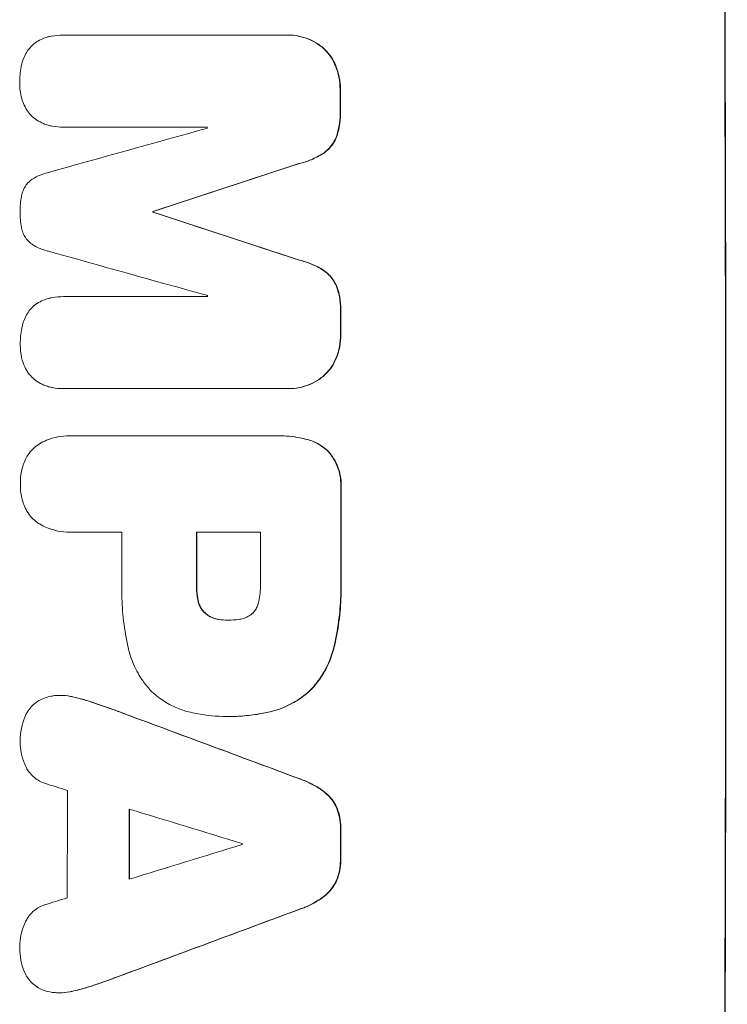
# Model space of a CAD drawing. Units: millimetres. Extents: x -5216 to 6866, y -4493 to 3531.
# Drawn here: x -2851 to -2756, y -2293 to -2160 of the extents above; entities that cross this region are included whole.
import ezdxf

# ---------------------------------------------------------------- set-up
doc = ezdxf.new("R2010")
doc.units = ezdxf.units.MM
doc.header["$LTSCALE"] = 20
doc.layers.add('2d', color=230, linetype='Continuous')

msp = doc.modelspace()

# ---------------------------------------------------------------- linework, layer by layer
at = {"layer": '2d', "lineweight": 0}
for p, q in [((-2845.43, -2162.01), (-2845.48, -2162.01)), ((-2845.38, -2162.01), (-2815.43, -2162.01)), ((-2815.15, -2162), (-2815.2, -2162)), ((-2845.37, -2174.41), (-2845.42, -2174.41)), ((-2826.05, -2174.41), (-2845.34, -2174.41)), ((-2833.33, -2185.76), (-2833.38, -2185.76)), ((-2833.33, -2185.86), (-2833.38, -2185.86)), ((-2845.35, -2197.22), (-2845.4, -2197.22)), ((-2845.29, -2197.22), (-2826.01, -2197.22)), ((-2845.46, -2209.61), (-2845.52, -2209.61)), ((-2815.33, -2209.6), (-2845.28, -2209.6)), ((-2815.06, -2209.61), (-2815.11, -2209.61)), ((-2844.55, -2215.96), (-2844.61, -2215.96)), ((-2844.28, -2215.96), (-2816.77, -2215.96)), ((-2816.4, -2215.96), (-2816.45, -2215.96)), ((-2844.54, -2228.94), (-2844.6, -2228.94)), ((-2837.57, -2228.93), (-2844.28, -2228.93)), ((-2818.91, -2228.93), (-2827.52, -2228.93)), ((-2823.24, -2240.79), (-2823.29, -2240.79)), ((-2845.83, -2250.92), (-2845.88, -2250.92)), ((-2823.44, -2253.76), (-2823.49, -2253.76)), ((-2822.98, -2253.76), (-2823.03, -2253.76)), ((-2845.92, -2290.97), (-2845.98, -2290.97))]:
    msp.add_line(p, q, dxfattribs=at)
for centre, major_axis, ratio, start_param, end_param in [((-2813.82, -2229.63), (0, 1099), 0.052336, -1.707396, -1.434197), ((-2865.57, -2229.63), (0, 1099), 0.052336, -1.518552, -1.515986), ((-2883.45, -2229.63), (0, 1098), 0.052336, -1.520592, -1.520479), ((-3081.11, -2229.63), (-3939.27, -1097.9), 0.003773, 1.629063, 1.634537), ((-3024.67, -2229.63), (-3353.43, -1098.87), 0.005076, 1.626221, 1.632096), ((-2890.8, -2229.63), (0, 1099), 0.052336, -1.530957, -1.530861), ((-2757.33, -2229.63), (3351.53, -1098.87), 0.005081, 1.589262, 1.59514), ((-2767.06, -2229.63), (3927.98, -1097.9), 0.003793, 1.586864, 1.592351), ((-2883.45, -2229.63), (0, 1098), 0.052336, -1.54127, -1.541158), ((-2865.57, -2229.63), (0, 1099), 0.052336, -1.545816, -1.543263), ((-2865.56, -2229.63), (0, 1099), 0.052336, -1.575771, -1.564824), ((-2895.03, -2229.63), (0, 1098), 0.052336, -1.576213, -1.570154), ((-2884.98, -2229.63), (0, 1099), 0.052336, -1.576849, -1.570154), ((-2876.37, -2229.63), (0, 1098), 0.052336, -1.576268, -1.570154), ((-2958.64, -2229.63), (2958.62, -1098.84), 0.006346, 1.524058, 1.532387), ((-3010.65, -2229.63), (3490.24, -1097.88), 0.004713, 1.524768, 1.525648), ((-2902.32, -2229.63), (0, 1098), 0.052336, -1.615035, -1.601842), ((-3013.54, -2229.63), (3587.26, -1097.88), 0.004483, 1.518575, 1.522817), ((-2894.01, -2229.63), (0, 1099), 0.052336, -1.612695, -1.604112), ((-2865.57, -2229.63), (0, 1099), 0.052336, -1.610362, -1.606443), ((-2744.34, -2229.63), (-3569.22, -1097.88), 0.004525, 1.543554, 1.547818), ((-2878.8, -2229.63), (0, 1098), 0.052336, -1.608484, -1.60837), ((-2745.7, -2229.63), (-3542.06, -1097.88), 0.004588, 1.540493, 1.54136), ((-2736.36, -2229.63), (-2956.43, -1098.84), 0.006354, 1.534002, 1.542344)]:
    msp.add_ellipse(centre, major_axis=major_axis, ratio=ratio, start_param=start_param, end_param=end_param, dxfattribs=at)
at = {"layer": '2d', "lineweight": 0, "extrusion": (0, 0, -1)}
for centre, major_axis, ratio, start_param, end_param in [((-2813.82, -2229.63), (0, -1100), 0.052336, -1.707271, -1.434322), ((-2865.57, -2229.63), (0, -1098), 0.052336, -1.625657, -1.623089), ((-3024.67, -2229.63), (-3350.38, -1097.87), 0.005076, -1.632138, -1.626257), ((-2890.8, -2229.63), (0, -1098), 0.052336, -1.610768, -1.610672), ((-2757.33, -2229.63), (3348.48, -1097.87), 0.005081, -1.595176, -1.589293), ((-2865.57, -2229.63), (0, -1098), 0.052336, -1.598354, -1.5958), ((-2865.56, -2229.63), (0, -1098), 0.052336, -1.576775, -1.565817), ((-2884.98, -2229.63), (0, -1098), 0.052336, -1.571439, -1.564738), ((-2958.64, -2229.63), (2955.93, -1097.84), 0.006346, -1.532367, -1.524031), ((-2894.01, -2229.63), (0, -1098), 0.052336, -1.537465, -1.528845), ((-2865.57, -2229.63), (0, -1098), 0.052336, -1.535117, -1.531195), ((-2736.36, -2229.63), (-2953.73, -1097.84), 0.006354, -1.542302, -1.533953)]:
    msp.add_ellipse(centre, major_axis=major_axis, ratio=ratio, start_param=start_param, end_param=end_param, dxfattribs=at)
at = {"layer": '2d', "lineweight": 0}
for points, knots in [([(-2849.04, -2162.92), (-2848.79, -2162.76), (-2848.51, -2162.61), (-2848, -2162.4), (-2847.76, -2162.32), (-2847.52, -2162.26)], [28.207228, 28.207228, 28.207228, 28.207228, 29.084429, 29.084429, 29.786574, 29.786574, 29.786574, 29.786574]), ([(-2847.52, -2162.26), (-2847.38, -2162.22), (-2847.24, -2162.19), (-2846.55, -2162.06), (-2846.01, -2162.01), (-2845.48, -2162.01), (-2845.45, -2162.01), (-2845.41, -2162.01), (-2845.38, -2162.01)], [-1.999776, -1.999776, -1.999776, -1.999776, -1.581521, -1.581521, 0, 0, 0, 0.102992, 0.102992, 0.102992, 0.102992]), ([(-2815.43, -2162.01), (-2815.36, -2162), (-2815.28, -2162), (-2815.2, -2162), (-2814.75, -2162), (-2814.28, -2162.05), (-2813.34, -2162.23), (-2812.88, -2162.37), (-2811.99, -2162.74), (-2811.56, -2162.97), (-2810.93, -2163.39), (-2810.71, -2163.56), (-2810.5, -2163.74)], [-0.23204, -0.23204, -0.23204, -0.23204, 0, 0, 0, 1.363715, 1.363715, 2.72743, 2.72743, 4.091145, 4.091145, 4.890323, 4.890323, 4.890323, 4.890323]), ([(-2810.45, -2163.74), (-2810.66, -2163.56), (-2810.88, -2163.39), (-2811.51, -2162.97), (-2811.93, -2162.74), (-2812.83, -2162.37), (-2813.29, -2162.23), (-2814.23, -2162.05), (-2814.69, -2162), (-2815.15, -2162)], [-4.89032, -4.89032, -4.89032, -4.89032, -4.091146, -4.091146, -2.72743, -2.72743, -1.363715, -1.363715, 0, 0, 0, 0]), ([(-2850.36, -2164.29), (-2850.33, -2164.24), (-2850.3, -2164.19), (-2850.11, -2163.9), (-2849.92, -2163.68), (-2849.54, -2163.29), (-2849.32, -2163.11), (-2849.07, -2162.94), (-2849.06, -2162.93), (-2849.04, -2162.92)], [22.062941, 22.062941, 22.062941, 22.062941, 22.235876, 22.235876, 23.060172, 23.060172, 23.882899, 23.882899, 23.927616, 23.927616, 23.927616, 23.927616]), ([(-2810.5, -2163.74), (-2810.41, -2163.81), (-2810.33, -2163.9), (-2809.96, -2164.27), (-2809.68, -2164.59), (-2809.2, -2165.31), (-2809, -2165.69), (-2808.82, -2166.12), (-2808.81, -2166.14), (-2808.8, -2166.16)], [4.561497, 4.561497, 4.561497, 4.561497, 4.912468, 4.912468, 6.141727, 6.141727, 7.370985, 7.370985, 7.44022, 7.44022, 7.44022, 7.44022]), ([(-2808.75, -2166.16), (-2808.76, -2166.14), (-2808.77, -2166.12), (-2808.94, -2165.69), (-2809.15, -2165.31), (-2809.63, -2164.59), (-2809.9, -2164.27), (-2810.28, -2163.9), (-2810.36, -2163.81), (-2810.45, -2163.74)], [31.874962, 31.874962, 31.874962, 31.874962, 31.944197, 31.944197, 33.173453, 33.173453, 34.402709, 34.402709, 34.753679, 34.753679, 34.753679, 34.753679]), ([(-2851.1, -2166.21), (-2851.02, -2165.83), (-2850.91, -2165.45), (-2850.65, -2164.81), (-2850.51, -2164.54), (-2850.36, -2164.29)], [28.672297, 28.672297, 28.672297, 28.672297, 29.783074, 29.783074, 30.624458, 30.624458, 30.624458, 30.624458]), ([(-2851.31, -2168.45), (-2851.31, -2168.42), (-2851.31, -2168.38), (-2851.31, -2167.68), (-2851.25, -2166.98), (-2851.11, -2166.26), (-2851.1, -2166.23), (-2851.1, -2166.21)], [48.263235, 48.263235, 48.263235, 48.263235, 48.368873, 48.368873, 50.385518, 50.385518, 50.468982, 50.468982, 50.468982, 50.468982]), ([(-2808.8, -2166.16), (-2808.61, -2166.65), (-2808.46, -2167.16), (-2808.25, -2168.21), (-2808.19, -2168.77), (-2808.19, -2169.34), (-2808.19, -2169.38), (-2808.19, -2169.43)], [9.720301, 9.720301, 9.720301, 9.720301, 11.207758, 11.207758, 12.809705, 12.809705, 12.937955, 12.937955, 12.937955, 12.937955]), ([(-2808.14, -2169.43), (-2808.14, -2169.38), (-2808.14, -2169.34), (-2808.14, -2168.77), (-2808.19, -2168.21), (-2808.4, -2167.16), (-2808.55, -2166.65), (-2808.75, -2166.16)], [38.296144, 38.296144, 38.296144, 38.296144, 38.424394, 38.424394, 40.026337, 40.026337, 41.51379, 41.51379, 41.51379, 41.51379]), ([(-2851.09, -2170.36), (-2851.11, -2170.26), (-2851.13, -2170.16), (-2851.26, -2169.54), (-2851.31, -2169.01), (-2851.31, -2168.49), (-2851.31, -2168.47), (-2851.31, -2168.45)], [34.821563, 34.821563, 34.821563, 34.821563, 35.116133, 35.116133, 36.643518, 36.643518, 36.695117, 36.695117, 36.695117, 36.695117]), ([(-2850.34, -2172.11), (-2850.52, -2171.83), (-2850.68, -2171.53), (-2850.92, -2170.94), (-2851.02, -2170.65), (-2851.09, -2170.36)], [22.059154, 22.059154, 22.059154, 22.059154, 23.009246, 23.009246, 23.860933, 23.860933, 23.860933, 23.860933]), ([(-2849.01, -2173.44), (-2849.02, -2173.44), (-2849.03, -2173.43), (-2849.29, -2173.26), (-2849.52, -2173.06), (-2849.94, -2172.65), (-2850.13, -2172.41), (-2850.32, -2172.14), (-2850.33, -2172.13), (-2850.34, -2172.11)], [16.686004, 16.686004, 16.686004, 16.686004, 16.711614, 16.711614, 17.590553, 17.590553, 18.470877, 18.470877, 18.529041, 18.529041, 18.529041, 18.529041]), ([(-2808.18, -2172.24), (-2808.18, -2172.36), (-2808.18, -2172.47), (-2808.18, -2173.17), (-2808.23, -2173.77), (-2808.44, -2174.88), (-2808.59, -2175.39), (-2808.77, -2175.88)], [13.642433, 13.642433, 13.642433, 13.642433, 13.980719, 13.980719, 15.729151, 15.729151, 17.222634, 17.222634, 17.222634, 17.222634]), ([(-2808.72, -2175.88), (-2808.53, -2175.39), (-2808.39, -2174.88), (-2808.18, -2173.77), (-2808.12, -2173.17), (-2808.12, -2172.47), (-2808.13, -2172.36), (-2808.13, -2172.24)], [38.694944, 38.694944, 38.694944, 38.694944, 40.188424, 40.188424, 41.936852, 41.936852, 42.275137, 42.275137, 42.275137, 42.275137]), ([(-2847.49, -2174.13), (-2847.7, -2174.08), (-2847.91, -2174), (-2848.43, -2173.79), (-2848.73, -2173.63), (-2849.01, -2173.44)], [17.709702, 17.709702, 17.709702, 17.709702, 18.338574, 18.338574, 19.298384, 19.298384, 19.298384, 19.298384]), ([(-2845.34, -2174.41), (-2845.37, -2174.41), (-2845.4, -2174.41), (-2845.92, -2174.41), (-2846.43, -2174.36), (-2847.12, -2174.23), (-2847.3, -2174.18), (-2847.49, -2174.13)], [23.680273, 23.680273, 23.680273, 23.680273, 23.761063, 23.761063, 25.245311, 25.245311, 25.782648, 25.782648, 25.782648, 25.782648]), ([(-2808.77, -2175.88), (-2808.89, -2176.15), (-2809.03, -2176.4), (-2809.36, -2176.9), (-2809.56, -2177.14), (-2809.98, -2177.56), (-2810.21, -2177.76), (-2810.46, -2177.93)], [9.113981, 9.113981, 9.113981, 9.113981, 9.935243, 9.935243, 10.838624, 10.838624, 11.716389, 11.716389, 11.716389, 11.716389]), ([(-2810.41, -2177.93), (-2810.16, -2177.76), (-2809.93, -2177.56), (-2809.51, -2177.14), (-2809.31, -2176.9), (-2808.98, -2176.4), (-2808.84, -2176.15), (-2808.72, -2175.88)], [17.182582, 17.182582, 17.182582, 17.182582, 18.059278, 18.059278, 18.962935, 18.962935, 19.784992, 19.784992, 19.784992, 19.784992]), ([(-2810.46, -2177.93), (-2810.98, -2178.26), (-2811.53, -2178.55), (-2812.63, -2179), (-2813.17, -2179.18), (-2813.71, -2179.31)], [26.438315, 26.438315, 26.438315, 26.438315, 28.190673, 28.190673, 29.79455, 29.79455, 29.79455, 29.79455]), ([(-2813.66, -2179.31), (-2813.11, -2179.18), (-2812.57, -2179), (-2811.48, -2178.55), (-2810.93, -2178.26), (-2810.41, -2177.93)], [34.633292, 34.633292, 34.633292, 34.633292, 36.238454, 36.238454, 37.989587, 37.989587, 37.989587, 37.989587]), ([(-2849.9, -2181.62), (-2849.81, -2181.55), (-2849.72, -2181.48), (-2849.29, -2181.2), (-2848.94, -2181.01), (-2848.24, -2180.72), (-2847.91, -2180.61), (-2847.58, -2180.54)], [32.870997, 32.870997, 32.870997, 32.870997, 33.190818, 33.190818, 34.335092, 34.335092, 35.317086, 35.317086, 35.317086, 35.317086]), ([(-2851.08, -2183.72), (-2851.08, -2183.7), (-2851.08, -2183.68), (-2851.03, -2183.43), (-2850.96, -2183.19), (-2850.77, -2182.74), (-2850.66, -2182.53), (-2850.39, -2182.13), (-2850.24, -2181.95), (-2850.02, -2181.73), (-2849.96, -2181.67), (-2849.9, -2181.62)], [17.039196, 17.039196, 17.039196, 17.039196, 17.097236, 17.097236, 17.781318, 17.781318, 18.465399, 18.465399, 19.14948, 19.14948, 19.403876, 19.403876, 19.403876, 19.403876]), ([(-2851.26, -2185.8), (-2851.26, -2185.76), (-2851.26, -2185.73), (-2851.27, -2185.05), (-2851.21, -2184.38), (-2851.08, -2183.72)], [48.206092, 48.206092, 48.206092, 48.206092, 48.30632, 48.30632, 50.245473, 50.245473, 50.245473, 50.245473]), ([(-2851.08, -2187.88), (-2851.2, -2187.23), (-2851.26, -2186.57), (-2851.26, -2185.88), (-2851.26, -2185.84), (-2851.26, -2185.8)], [45.293164, 45.293164, 45.293164, 45.293164, 47.211378, 47.211378, 47.340901, 47.340901, 47.340901, 47.340901]), ([(-2849.88, -2190), (-2849.95, -2189.94), (-2850.02, -2189.87), (-2850.24, -2189.65), (-2850.39, -2189.47), (-2850.65, -2189.09), (-2850.76, -2188.88), (-2850.94, -2188.44), (-2851.01, -2188.21), (-2851.06, -2187.95), (-2851.07, -2187.91), (-2851.08, -2187.88)], [13.144657, 13.144657, 13.144657, 13.144657, 13.415426, 13.415426, 14.086353, 14.086353, 14.757279, 14.757279, 15.428206, 15.428206, 15.520588, 15.520588, 15.520588, 15.520588]), ([(-2847.55, -2191.08), (-2847.89, -2191), (-2848.23, -2190.9), (-2848.91, -2190.61), (-2849.26, -2190.43), (-2849.68, -2190.14), (-2849.78, -2190.07), (-2849.88, -2190)], [18.819691, 18.819691, 18.819691, 18.819691, 19.811606, 19.811606, 20.911803, 20.911803, 21.268135, 21.268135, 21.268135, 21.268135]), ([(-2813.69, -2192.32), (-2813.13, -2192.44), (-2812.59, -2192.62), (-2811.49, -2193.07), (-2810.94, -2193.36), (-2810.43, -2193.69)], [2.154689, 2.154689, 2.154689, 2.154689, 3.771688, 3.771688, 5.513146, 5.513146, 5.513146, 5.513146]), ([(-2810.38, -2193.69), (-2810.89, -2193.36), (-2811.44, -2193.07), (-2812.53, -2192.62), (-2813.08, -2192.44), (-2813.63, -2192.32)], [54.843812, 54.843812, 54.843812, 54.843812, 56.585269, 56.585269, 58.202269, 58.202269, 58.202269, 58.202269]), ([(-2810.43, -2193.69), (-2810.18, -2193.86), (-2809.94, -2194.06), (-2809.52, -2194.48), (-2809.33, -2194.72), (-2808.99, -2195.22), (-2808.85, -2195.47), (-2808.73, -2195.74)], [2.708835, 2.708835, 2.708835, 2.708835, 3.588232, 3.588232, 4.485521, 4.485521, 5.311342, 5.311342, 5.311342, 5.311342]), ([(-2808.68, -2195.74), (-2808.8, -2195.47), (-2808.94, -2195.22), (-2809.27, -2194.72), (-2809.47, -2194.48), (-2809.89, -2194.06), (-2810.12, -2193.86), (-2810.38, -2193.69)], [23.397435, 23.397435, 23.397435, 23.397435, 24.223255, 24.223255, 25.120544, 25.120544, 25.999941, 25.999941, 25.999941, 25.999941]), ([(-2808.73, -2195.74), (-2808.54, -2196.24), (-2808.39, -2196.75), (-2808.17, -2197.84), (-2808.12, -2198.41), (-2808.12, -2199.1), (-2808.12, -2199.24), (-2808.13, -2199.38)], [10.169481, 10.169481, 10.169481, 10.169481, 11.674593, 11.674593, 13.342878, 13.342878, 13.750732, 13.750732, 13.750732, 13.750732]), ([(-2808.07, -2199.38), (-2808.07, -2199.24), (-2808.07, -2199.1), (-2808.07, -2198.41), (-2808.12, -2197.84), (-2808.34, -2196.75), (-2808.48, -2196.24), (-2808.68, -2195.74)], [39.618199, 39.618199, 39.618199, 39.618199, 40.026052, 40.026052, 41.694117, 41.694117, 43.199421, 43.199421, 43.199421, 43.199421]), ([(-2850.28, -2199.5), (-2850.25, -2199.45), (-2850.22, -2199.4), (-2850.03, -2199.11), (-2849.84, -2198.89), (-2849.46, -2198.5), (-2849.24, -2198.32), (-2848.99, -2198.15), (-2848.97, -2198.14), (-2848.96, -2198.14)], [22.0472, 22.0472, 22.0472, 22.0472, 22.219084, 22.219084, 23.042105, 23.042105, 23.864966, 23.864966, 23.910522, 23.910522, 23.910522, 23.910522]), ([(-2848.96, -2198.14), (-2848.7, -2197.97), (-2848.43, -2197.82), (-2847.91, -2197.61), (-2847.68, -2197.53), (-2847.44, -2197.47)], [28.18746, 28.18746, 28.18746, 28.18746, 29.064674, 29.064674, 29.766343, 29.766343, 29.766343, 29.766343]), ([(-2847.44, -2197.47), (-2847.3, -2197.44), (-2847.15, -2197.4), (-2846.47, -2197.27), (-2845.92, -2197.22), (-2845.4, -2197.22), (-2845.36, -2197.22), (-2845.33, -2197.22), (-2845.29, -2197.22)], [-1.999607, -1.999607, -1.999607, -1.999607, -1.581052, -1.581052, 0, 0, 0, 0.102991, 0.102991, 0.102991, 0.102991]), ([(-2851.02, -2201.42), (-2850.94, -2201.04), (-2850.83, -2200.66), (-2850.57, -2200.02), (-2850.43, -2199.76), (-2850.28, -2199.5)], [28.653176, 28.653176, 28.653176, 28.653176, 29.761939, 29.761939, 30.603096, 30.603096, 30.603096, 30.603096]), ([(-2851.23, -2203.66), (-2851.23, -2203.63), (-2851.23, -2203.59), (-2851.24, -2202.89), (-2851.17, -2202.19), (-2851.03, -2201.47), (-2851.03, -2201.45), (-2851.02, -2201.42)], [48.233524, 48.233524, 48.233524, 48.233524, 48.339027, 48.339027, 50.353681, 50.353681, 50.436527, 50.436527, 50.436527, 50.436527]), ([(-2808.12, -2202.18), (-2808.12, -2202.22), (-2808.12, -2202.26), (-2808.12, -2202.84), (-2808.17, -2203.4), (-2808.38, -2204.46), (-2808.53, -2204.97), (-2808.72, -2205.46)], [12.814831, 12.814831, 12.814831, 12.814831, 12.932375, 12.932375, 14.54892, 14.54892, 16.03353, 16.03353, 16.03353, 16.03353]), ([(-2808.67, -2205.46), (-2808.47, -2204.97), (-2808.33, -2204.46), (-2808.12, -2203.4), (-2808.07, -2202.84), (-2808.07, -2202.26), (-2808.07, -2202.22), (-2808.07, -2202.18)], [35.693803, 35.693803, 35.693803, 35.693803, 37.178333, 37.178333, 38.794966, 38.794966, 38.912511, 38.912511, 38.912511, 38.912511]), ([(-2851.02, -2205.58), (-2851.04, -2205.48), (-2851.06, -2205.37), (-2851.18, -2204.75), (-2851.23, -2204.22), (-2851.23, -2203.7), (-2851.23, -2203.68), (-2851.23, -2203.66)], [34.800978, 34.800978, 34.800978, 34.800978, 35.094777, 35.094777, 36.620795, 36.620795, 36.672328, 36.672328, 36.672328, 36.672328]), ([(-2850.27, -2207.32), (-2850.45, -2207.04), (-2850.61, -2206.74), (-2850.85, -2206.15), (-2850.95, -2205.87), (-2851.02, -2205.58)], [22.04685, 22.04685, 22.04685, 22.04685, 22.995756, 22.995756, 23.846902, 23.846902, 23.846902, 23.846902]), ([(-2808.72, -2205.46), (-2808.73, -2205.48), (-2808.74, -2205.5), (-2808.91, -2205.93), (-2809.12, -2206.31), (-2809.59, -2207.02), (-2809.86, -2207.35), (-2810.24, -2207.72), (-2810.32, -2207.8), (-2810.41, -2207.88)], [12.171652, 12.171652, 12.171652, 12.171652, 12.244016, 12.244016, 13.468492, 13.468492, 14.692968, 14.692968, 15.047187, 15.047187, 15.047187, 15.047187]), ([(-2810.36, -2207.88), (-2810.27, -2207.8), (-2810.18, -2207.72), (-2809.81, -2207.35), (-2809.54, -2207.02), (-2809.07, -2206.31), (-2808.86, -2205.93), (-2808.69, -2205.5), (-2808.68, -2205.48), (-2808.67, -2205.46)], [24.131871, 24.131871, 24.131871, 24.131871, 24.486369, 24.486369, 25.710773, 25.710773, 26.935177, 26.935177, 27.007408, 27.007408, 27.007408, 27.007408]), ([(-2848.95, -2208.66), (-2848.96, -2208.65), (-2848.96, -2208.65), (-2849.23, -2208.47), (-2849.46, -2208.27), (-2849.87, -2207.86), (-2850.07, -2207.63), (-2850.25, -2207.35), (-2850.26, -2207.34), (-2850.27, -2207.32)], [16.676882, 16.676882, 16.676882, 16.676882, 16.703195, 16.703195, 17.582243, 17.582243, 18.461415, 18.461415, 18.518849, 18.518849, 18.518849, 18.518849]), ([(-2847.42, -2209.35), (-2847.64, -2209.29), (-2847.85, -2209.21), (-2848.37, -2209), (-2848.67, -2208.84), (-2848.95, -2208.66)], [17.699314, 17.699314, 17.699314, 17.699314, 18.327693, 18.327693, 19.287612, 19.287612, 19.287612, 19.287612]), ([(-2810.41, -2207.88), (-2810.61, -2208.05), (-2810.83, -2208.22), (-2811.45, -2208.64), (-2811.88, -2208.87), (-2812.78, -2209.24), (-2813.24, -2209.38), (-2814.18, -2209.56), (-2814.65, -2209.61), (-2815.19, -2209.61), (-2815.26, -2209.61), (-2815.33, -2209.6)], [17.046621, 17.046621, 17.046621, 17.046621, 17.827949, 17.827949, 19.199131, 19.199131, 20.570313, 20.570313, 21.941494, 21.941494, 22.164255, 22.164255, 22.164255, 22.164255]), ([(-2815.06, -2209.61), (-2814.6, -2209.61), (-2814.13, -2209.56), (-2813.19, -2209.38), (-2812.72, -2209.24), (-2811.83, -2208.87), (-2811.4, -2208.64), (-2810.78, -2208.22), (-2810.56, -2208.05), (-2810.36, -2207.88)], [21.941488, 21.941488, 21.941488, 21.941488, 23.31267, 23.31267, 24.683851, 24.683851, 26.055033, 26.055033, 26.836361, 26.836361, 26.836361, 26.836361]), ([(-2845.28, -2209.6), (-2845.36, -2209.61), (-2845.44, -2209.61), (-2845.96, -2209.61), (-2846.42, -2209.57), (-2847.06, -2209.44), (-2847.24, -2209.4), (-2847.42, -2209.35)], [21.116657, 21.116657, 21.116657, 21.116657, 21.351667, 21.351667, 22.685913, 22.685913, 23.221207, 23.221207, 23.221207, 23.221207]), ([(-2848.66, -2217.05), (-2848.35, -2216.87), (-2848.02, -2216.71), (-2847.19, -2216.36), (-2846.68, -2216.21), (-2845.64, -2216), (-2845.11, -2215.96), (-2844.61, -2215.96), (-2844.5, -2215.96), (-2844.39, -2215.96), (-2844.28, -2215.96)], [-4.060716, -4.060716, -4.060716, -4.060716, -3.039232, -3.039232, -1.519616, -1.519616, 0, 0, 0, 0.324666, 0.324666, 0.324666, 0.324666]), ([(-2816.77, -2215.96), (-2816.67, -2215.96), (-2816.56, -2215.96), (-2816.45, -2215.96), (-2815.53, -2215.96), (-2814.59, -2216.05), (-2813.32, -2216.3), (-2812.99, -2216.37), (-2812.66, -2216.46)], [-0.321666, -0.321666, -0.321666, -0.321666, 0, 0, 0, 2.752515, 2.752515, 3.714004, 3.714004, 3.714004, 3.714004]), ([(-2812.61, -2216.46), (-2812.93, -2216.37), (-2813.26, -2216.3), (-2814.53, -2216.05), (-2815.48, -2215.96), (-2816.4, -2215.96)], [-3.714004, -3.714004, -3.714004, -3.714004, -2.752515, -2.752515, 0, 0, 0, 0]), ([(-2812.66, -2216.46), (-2812.37, -2216.53), (-2812.09, -2216.63), (-2811.42, -2216.91), (-2811.05, -2217.11), (-2810.35, -2217.57), (-2810.04, -2217.84), (-2809.75, -2218.12), (-2809.75, -2218.12), (-2809.75, -2218.13)], [1.546176, 1.546176, 1.546176, 1.546176, 2.391548, 2.391548, 3.587322, 3.587322, 4.783096, 4.783096, 4.791393, 4.791393, 4.791393, 4.791393]), ([(-2809.7, -2218.13), (-2809.7, -2218.12), (-2809.7, -2218.12), (-2809.98, -2217.84), (-2810.3, -2217.57), (-2810.99, -2217.11), (-2811.37, -2216.91), (-2812.04, -2216.63), (-2812.32, -2216.53), (-2812.61, -2216.46)], [33.473361, 33.473361, 33.473361, 33.473361, 33.481706, 33.481706, 34.677468, 34.677468, 35.873229, 35.873229, 36.718578, 36.718578, 36.718578, 36.718578]), ([(-2850.83, -2219.86), (-2850.79, -2219.73), (-2850.74, -2219.6), (-2850.55, -2219.15), (-2850.39, -2218.84), (-2850, -2218.26), (-2849.78, -2218), (-2849.31, -2217.53), (-2849.05, -2217.31), (-2848.73, -2217.1), (-2848.69, -2217.07), (-2848.66, -2217.05)], [25.400836, 25.400836, 25.400836, 25.400836, 25.792524, 25.792524, 26.784562, 26.784562, 27.7766, 27.7766, 28.768619, 28.768619, 28.88908, 28.88908, 28.88908, 28.88908]), ([(-2809.75, -2218.13), (-2809.58, -2218.33), (-2809.41, -2218.54), (-2809.01, -2219.15), (-2808.79, -2219.55), (-2808.43, -2220.41), (-2808.3, -2220.86), (-2808.12, -2221.75), (-2808.08, -2222.2), (-2808.08, -2222.78), (-2808.08, -2222.93), (-2808.09, -2223.07)], [5.759192, 5.759192, 5.759192, 5.759192, 6.53558, 6.53558, 7.842711, 7.842711, 9.149843, 9.149843, 10.456975, 10.456975, 10.884858, 10.884858, 10.884858, 10.884858]), ([(-2808.04, -2223.07), (-2808.03, -2222.93), (-2808.03, -2222.78), (-2808.03, -2222.2), (-2808.07, -2221.75), (-2808.25, -2220.86), (-2808.38, -2220.41), (-2808.73, -2219.55), (-2808.95, -2219.15), (-2809.36, -2218.54), (-2809.52, -2218.33), (-2809.7, -2218.13)], [30.942683, 30.942683, 30.942683, 30.942683, 31.370566, 31.370566, 32.677712, 32.677712, 33.984857, 33.984857, 35.292003, 35.292003, 36.06835, 36.06835, 36.06835, 36.06835]), ([(-2851.22, -2222.44), (-2851.22, -2222.41), (-2851.22, -2222.37), (-2851.22, -2221.83), (-2851.17, -2221.31), (-2851.01, -2220.48), (-2850.93, -2220.17), (-2850.83, -2219.86)], [36.154571, 36.154571, 36.154571, 36.154571, 36.260037, 36.260037, 37.770924, 37.770924, 38.682206, 38.682206, 38.682206, 38.682206]), ([(-2850.83, -2225.03), (-2850.93, -2224.72), (-2851.01, -2224.41), (-2851.17, -2223.58), (-2851.22, -2223.07), (-2851.22, -2222.53), (-2851.22, -2222.48), (-2851.22, -2222.44)], [33.421447, 33.421447, 33.421447, 33.421447, 34.336968, 34.336968, 35.829875, 35.829875, 35.954834, 35.954834, 35.954834, 35.954834]), ([(-2848.65, -2227.84), (-2848.69, -2227.82), (-2848.73, -2227.79), (-2849.05, -2227.58), (-2849.32, -2227.36), (-2849.78, -2226.89), (-2850, -2226.63), (-2850.38, -2226.06), (-2850.55, -2225.75), (-2850.74, -2225.3), (-2850.79, -2225.16), (-2850.83, -2225.03)], [18.603323, 18.603323, 18.603323, 18.603323, 18.733404, 18.733404, 19.719364, 19.719364, 20.705333, 20.705333, 21.691301, 21.691301, 22.093061, 22.093061, 22.093061, 22.093061]), ([(-2844.28, -2228.93), (-2844.38, -2228.93), (-2844.49, -2228.94), (-2845.1, -2228.94), (-2845.63, -2228.89), (-2846.67, -2228.68), (-2847.19, -2228.52), (-2848.02, -2228.18), (-2848.35, -2228.02), (-2848.65, -2227.84)], [24.107783, 24.107783, 24.107783, 24.107783, 24.42564, 24.42564, 25.952213, 25.952213, 27.478786, 27.478786, 28.49213, 28.49213, 28.49213, 28.49213]), ([(-2808.09, -2235.1), (-2808.08, -2235.49), (-2808.08, -2235.87), (-2808.08, -2237.38), (-2808.13, -2238.53), (-2808.35, -2240.84), (-2808.52, -2242), (-2808.81, -2243.49), (-2808.88, -2243.8), (-2808.95, -2244.12)], [53.051207, 53.051207, 53.051207, 53.051207, 54.193152, 54.193152, 57.580661, 57.580661, 60.968169, 60.968169, 61.900824, 61.900824, 61.900824, 61.900824]), ([(-2808.9, -2244.12), (-2808.83, -2243.8), (-2808.76, -2243.49), (-2808.47, -2242), (-2808.3, -2240.84), (-2808.08, -2238.53), (-2808.02, -2237.38), (-2808.02, -2235.87), (-2808.03, -2235.49), (-2808.04, -2235.1)], [154.880904, 154.880904, 154.880904, 154.880904, 155.813756, 155.813756, 159.20116, 159.20116, 162.588564, 162.588564, 163.73051, 163.73051, 163.73051, 163.73051]), ([(-2836.79, -2244.12), (-2836.83, -2243.94), (-2836.87, -2243.76), (-2837.13, -2242.4), (-2837.3, -2241.21), (-2837.53, -2238.85), (-2837.58, -2237.68), (-2837.58, -2236.21), (-2837.58, -2235.9), (-2837.57, -2235.58)], [158.427643, 158.427643, 158.427643, 158.427643, 158.956412, 158.956412, 162.412265, 162.412265, 165.868118, 165.868118, 166.806143, 166.806143, 166.806143, 166.806143]), ([(-2827.52, -2236.29), (-2827.52, -2236.35), (-2827.52, -2236.41), (-2827.52, -2236.94), (-2827.48, -2237.42), (-2827.36, -2238.01), (-2827.34, -2238.13), (-2827.31, -2238.25)], [10.951019, 10.951019, 10.951019, 10.951019, 11.140013, 11.140013, 12.532565, 12.532565, 12.875474, 12.875474, 12.875474, 12.875474]), ([(-2827.25, -2238.25), (-2827.28, -2238.13), (-2827.31, -2238.01), (-2827.43, -2237.42), (-2827.47, -2236.94), (-2827.47, -2236.41), (-2827.47, -2236.35), (-2827.47, -2236.29)], [31.684977, 31.684977, 31.684977, 31.684977, 32.027886, 32.027886, 33.420437, 33.420437, 33.609432, 33.609432, 33.609432, 33.609432]), ([(-2819.11, -2238.25), (-2818.97, -2237.5), (-2818.9, -2236.76), (-2818.9, -2235.9), (-2818.9, -2235.77), (-2818.91, -2235.64)], [51.844381, 51.844381, 51.844381, 51.844381, 54.016853, 54.016853, 54.404284, 54.404284, 54.404284, 54.404284]), ([(-2827.31, -2238.25), (-2827.27, -2238.41), (-2827.22, -2238.58), (-2827.07, -2238.93), (-2826.97, -2239.12), (-2826.73, -2239.47), (-2826.6, -2239.63), (-2826.43, -2239.8), (-2826.39, -2239.84), (-2826.36, -2239.87)], [5.529296, 5.529296, 5.529296, 5.529296, 6.011514, 6.011514, 6.612674, 6.612674, 7.213834, 7.213834, 7.35445, 7.35445, 7.35445, 7.35445]), ([(-2826.31, -2239.87), (-2826.34, -2239.84), (-2826.37, -2239.8), (-2826.55, -2239.63), (-2826.68, -2239.47), (-2826.92, -2239.12), (-2827.02, -2238.93), (-2827.16, -2238.58), (-2827.22, -2238.41), (-2827.25, -2238.25)], [11.882414, 11.882414, 11.882414, 11.882414, 12.023008, 12.023008, 12.624173, 12.624173, 13.225338, 13.225338, 13.707567, 13.707567, 13.707567, 13.707567]), ([(-2819.97, -2239.87), (-2819.96, -2239.86), (-2819.95, -2239.85), (-2819.81, -2239.71), (-2819.68, -2239.56), (-2819.46, -2239.23), (-2819.37, -2239.06), (-2819.22, -2238.69), (-2819.16, -2238.49), (-2819.12, -2238.28), (-2819.11, -2238.27), (-2819.11, -2238.25)], [11.23439, 11.23439, 11.23439, 11.23439, 11.271847, 11.271847, 11.835454, 11.835454, 12.399061, 12.399061, 12.962668, 12.962668, 13.013249, 13.013249, 13.013249, 13.013249]), ([(-2826.36, -2239.87), (-2826.26, -2239.95), (-2826.16, -2240.03), (-2825.85, -2240.24), (-2825.64, -2240.35), (-2825.19, -2240.54), (-2824.96, -2240.61), (-2824.67, -2240.66), (-2824.61, -2240.67), (-2824.56, -2240.68)], [8.495259, 8.495259, 8.495259, 8.495259, 8.871308, 8.871308, 9.553713, 9.553713, 10.236119, 10.236119, 10.398056, 10.398056, 10.398056, 10.398056]), ([(-2824.5, -2240.68), (-2824.56, -2240.67), (-2824.62, -2240.66), (-2824.9, -2240.61), (-2825.14, -2240.54), (-2825.58, -2240.35), (-2825.8, -2240.24), (-2826.1, -2240.03), (-2826.21, -2239.95), (-2826.31, -2239.87)], [11.438994, 11.438994, 11.438994, 11.438994, 11.600925, 11.600925, 12.283324, 12.283324, 12.965724, 12.965724, 13.341791, 13.341791, 13.341791, 13.341791]), ([(-2824.56, -2240.68), (-2824.15, -2240.75), (-2823.73, -2240.79), (-2823.32, -2240.79), (-2823.31, -2240.79), (-2823.29, -2240.79)], [20.431086, 20.431086, 20.431086, 20.431086, 21.630945, 21.630945, 21.672494, 21.672494, 21.672494, 21.672494]), ([(-2823.29, -2240.79), (-2823.26, -2240.79), (-2823.23, -2240.79), (-2822.76, -2240.79), (-2822.3, -2240.75), (-2821.84, -2240.68)], [26.616766, 26.616766, 26.616766, 26.616766, 26.707784, 26.707784, 28.045492, 28.045492, 28.045492, 28.045492]), ([(-2821.84, -2240.68), (-2821.75, -2240.67), (-2821.65, -2240.66), (-2821.33, -2240.59), (-2821.11, -2240.53), (-2820.68, -2240.35), (-2820.48, -2240.24), (-2820.17, -2240.04), (-2820.07, -2239.95), (-2819.97, -2239.87)], [10.813696, 10.813696, 10.813696, 10.813696, 11.094647, 11.094647, 11.747271, 11.747271, 12.399896, 12.399896, 12.78783, 12.78783, 12.78783, 12.78783]), ([(-2833.86, -2250.07), (-2834.22, -2249.66), (-2834.56, -2249.22), (-2835.34, -2248.06), (-2835.74, -2247.3), (-2836.39, -2245.74), (-2836.63, -2244.93), (-2836.79, -2244.12)], [49.089209, 49.089209, 49.089209, 49.089209, 50.687534, 50.687534, 53.101428, 53.101428, 55.467007, 55.467007, 55.467007, 55.467007]), ([(-2808.95, -2244.12), (-2809.11, -2244.85), (-2809.34, -2245.57), (-2809.95, -2247.06), (-2810.36, -2247.81), (-2811.2, -2249.07), (-2811.62, -2249.59), (-2812.06, -2250.07)], [21.93241, 21.93241, 21.93241, 21.93241, 24.060936, 24.060936, 26.467174, 26.467174, 28.397973, 28.397973, 28.397973, 28.397973]), ([(-2812.01, -2250.07), (-2811.57, -2249.59), (-2811.15, -2249.07), (-2810.31, -2247.81), (-2809.9, -2247.06), (-2809.29, -2245.57), (-2809.06, -2244.85), (-2808.9, -2244.12)], [48.597906, 48.597906, 48.597906, 48.597906, 50.528703, 50.528703, 52.934942, 52.934942, 55.063468, 55.063468, 55.063468, 55.063468]), ([(-2848.91, -2251.74), (-2848.66, -2251.58), (-2848.39, -2251.45), (-2847.79, -2251.2), (-2847.46, -2251.1), (-2846.9, -2250.99), (-2846.68, -2250.96), (-2846.46, -2250.94)], [-2.818179, -2.818179, -2.818179, -2.818179, -1.972109, -1.972109, -0.986055, -0.986055, -0.345862, -0.345862, -0.345862, -0.345862]), ([(-2846.46, -2250.94), (-2846.27, -2250.93), (-2846.07, -2250.92), (-2845.88, -2250.92), (-2845.43, -2250.92), (-2844.96, -2250.96), (-2844.41, -2251.07), (-2844.32, -2251.09), (-2844.23, -2251.11)], [-0.57537, -0.57537, -0.57537, -0.57537, 0, 0, 0, 1.358415, 1.358415, 1.617195, 1.617195, 1.617195, 1.617195]), ([(-2844.18, -2251.11), (-2844.27, -2251.09), (-2844.36, -2251.07), (-2844.91, -2250.96), (-2845.38, -2250.92), (-2845.83, -2250.92)], [-1.6172, -1.6172, -1.6172, -1.6172, -1.358504, -1.358504, 0, 0, 0, 0]), ([(-2844.23, -2251.11), (-2843.57, -2251.26), (-2842.92, -2251.43), (-2841.93, -2251.73), (-2841.59, -2251.84), (-2841.26, -2251.95)], [5.554115, 5.554115, 5.554115, 5.554115, 7.48268, 7.48268, 8.483559, 8.483559, 8.483559, 8.483559]), ([(-2828.57, -2253.13), (-2829.11, -2253), (-2829.64, -2252.83), (-2830.82, -2252.33), (-2831.47, -2251.99), (-2832.66, -2251.18), (-2833.21, -2250.73), (-2833.75, -2250.19), (-2833.8, -2250.13), (-2833.86, -2250.07)], [35.525745, 35.525745, 35.525745, 35.525745, 37.095546, 37.095546, 39.156349, 39.156349, 41.217151, 41.217151, 41.455763, 41.455763, 41.455763, 41.455763]), ([(-2812.06, -2250.07), (-2812.56, -2250.56), (-2813.12, -2251.02), (-2814.37, -2251.86), (-2815.07, -2252.23), (-2816.4, -2252.79), (-2817.02, -2252.99), (-2817.65, -2253.13)], [26.819348, 26.819348, 26.819348, 26.819348, 28.909888, 28.909888, 31.133648, 31.133648, 32.977294, 32.977294, 32.977294, 32.977294]), ([(-2817.6, -2253.13), (-2816.97, -2252.99), (-2816.35, -2252.79), (-2815.02, -2252.23), (-2814.32, -2251.86), (-2813.07, -2251.02), (-2812.51, -2250.56), (-2812.01, -2250.07)], [38.185038, 38.185038, 38.185038, 38.185038, 40.028684, 40.028684, 42.252444, 42.252444, 44.342984, 44.342984, 44.342984, 44.342984]), ([(-2850.63, -2253.86), (-2850.63, -2253.85), (-2850.63, -2253.85), (-2850.51, -2253.55), (-2850.36, -2253.28), (-2850.02, -2252.76), (-2849.82, -2252.53), (-2849.4, -2252.11), (-2849.17, -2251.92), (-2848.91, -2251.74), (-2848.91, -2251.74), (-2848.91, -2251.74)], [22.974437, 22.974437, 22.974437, 22.974437, 22.986075, 22.986075, 23.870194, 23.870194, 24.754314, 24.754314, 25.638297, 25.638297, 25.641792, 25.641792, 25.641792, 25.641792]), ([(-2851.24, -2257.2), (-2851.24, -2257.14), (-2851.24, -2257.08), (-2851.24, -2256.48), (-2851.18, -2255.92), (-2850.97, -2254.85), (-2850.83, -2254.34), (-2850.63, -2253.86)], [38.974591, 38.974591, 38.974591, 38.974591, 39.150701, 39.150701, 40.782022, 40.782022, 42.26559, 42.26559, 42.26559, 42.26559]), ([(-2823.26, -2253.76), (-2823.34, -2253.76), (-2823.41, -2253.76), (-2824.8, -2253.76), (-2826.16, -2253.63), (-2827.87, -2253.3), (-2828.22, -2253.22), (-2828.57, -2253.13)], [62.878774, 62.878774, 62.878774, 62.878774, 63.111175, 63.111175, 67.055623, 67.055623, 68.091775, 68.091775, 68.091775, 68.091775]), ([(-2817.65, -2253.13), (-2817.95, -2253.2), (-2818.24, -2253.26), (-2819.29, -2253.47), (-2820.05, -2253.58), (-2821.55, -2253.72), (-2822.3, -2253.76), (-2823.11, -2253.76), (-2823.18, -2253.76), (-2823.26, -2253.76)], [65.302515, 65.302515, 65.302515, 65.302515, 66.162566, 66.162566, 68.367986, 68.367986, 70.573406, 70.573406, 70.800363, 70.800363, 70.800363, 70.800363]), ([(-2822.98, -2253.76), (-2822.25, -2253.76), (-2821.5, -2253.72), (-2819.99, -2253.58), (-2819.24, -2253.47), (-2818.19, -2253.26), (-2817.89, -2253.2), (-2817.6, -2253.13)], [70.573402, 70.573402, 70.573402, 70.573402, 72.778825, 72.778825, 74.984249, 74.984249, 75.844293, 75.844293, 75.844293, 75.844293]), ([(-2850.48, -2260.51), (-2850.55, -2260.37), (-2850.62, -2260.23), (-2850.86, -2259.62), (-2851.01, -2259.15), (-2851.19, -2258.19), (-2851.24, -2257.71), (-2851.24, -2257.23), (-2851.24, -2257.21), (-2851.24, -2257.2)], [30.321362, 30.321362, 30.321362, 30.321362, 30.76243, 30.76243, 32.161071, 32.161071, 33.559712, 33.559712, 33.600777, 33.600777, 33.600777, 33.600777]), ([(-2847.95, -2262.75), (-2848.05, -2262.72), (-2848.16, -2262.68), (-2848.52, -2262.53), (-2848.77, -2262.39), (-2849.24, -2262.08), (-2849.45, -2261.9), (-2849.83, -2261.52), (-2850.01, -2261.31), (-2850.28, -2260.89), (-2850.39, -2260.71), (-2850.48, -2260.51)], [14.209065, 14.209065, 14.209065, 14.209065, 14.516561, 14.516561, 15.322976, 15.322976, 16.129391, 16.129391, 16.935978, 16.935978, 17.549514, 17.549514, 17.549514, 17.549514]), ([(-2813.5, -2262.22), (-2813.3, -2262.29), (-2813.1, -2262.36), (-2812.18, -2262.75), (-2811.48, -2263.13), (-2810.69, -2263.66), (-2810.55, -2263.76), (-2810.41, -2263.86)], [3.88497, 3.88497, 3.88497, 3.88497, 4.480374, 4.480374, 6.720562, 6.720562, 7.2163, 7.2163, 7.2163, 7.2163]), ([(-2810.36, -2263.86), (-2810.49, -2263.76), (-2810.63, -2263.66), (-2811.43, -2263.13), (-2812.13, -2262.75), (-2813.05, -2262.36), (-2813.25, -2262.29), (-2813.45, -2262.22)], [64.491501, 64.491501, 64.491501, 64.491501, 64.98724, 64.98724, 67.227427, 67.227427, 67.822831, 67.822831, 67.822831, 67.822831]), ([(-2810.41, -2263.86), (-2810.19, -2264.02), (-2809.99, -2264.2), (-2809.56, -2264.63), (-2809.33, -2264.92), (-2808.95, -2265.48), (-2808.8, -2265.75), (-2808.67, -2266.04)], [3.487459, 3.487459, 3.487459, 3.487459, 4.264583, 4.264583, 5.331395, 5.331395, 6.213295, 6.213295, 6.213295, 6.213295]), ([(-2808.61, -2266.04), (-2808.74, -2265.75), (-2808.9, -2265.48), (-2809.27, -2264.92), (-2809.51, -2264.63), (-2809.94, -2264.2), (-2810.14, -2264.02), (-2810.36, -2263.86)], [27.915322, 27.915322, 27.915322, 27.915322, 28.796796, 28.796796, 29.863459, 29.863459, 30.641156, 30.641156, 30.641156, 30.641156]), ([(-2808.67, -2266.04), (-2808.66, -2266.05), (-2808.65, -2266.07), (-2808.48, -2266.5), (-2808.35, -2266.93), (-2808.18, -2267.8), (-2808.14, -2268.24), (-2808.14, -2268.71), (-2808.14, -2268.75), (-2808.14, -2268.8)], [7.559335, 7.559335, 7.559335, 7.559335, 7.607414, 7.607414, 8.875611, 8.875611, 10.143808, 10.143808, 10.285648, 10.285648, 10.285648, 10.285648]), ([(-2808.09, -2268.8), (-2808.09, -2268.75), (-2808.09, -2268.71), (-2808.09, -2268.24), (-2808.13, -2267.8), (-2808.3, -2266.93), (-2808.42, -2266.5), (-2808.6, -2266.07), (-2808.61, -2266.05), (-2808.61, -2266.04)], [30.291455, 30.291455, 30.291455, 30.291455, 30.433295, 30.433295, 31.701664, 31.701664, 32.970033, 32.970033, 33.017788, 33.017788, 33.017788, 33.017788]), ([(-2808.15, -2273.11), (-2808.15, -2273.15), (-2808.15, -2273.2), (-2808.15, -2273.67), (-2808.19, -2274.1), (-2808.36, -2274.96), (-2808.49, -2275.38), (-2808.67, -2275.81), (-2808.68, -2275.83), (-2808.69, -2275.85)], [9.858786, 9.858786, 9.858786, 9.858786, 10.003305, 10.003305, 11.254445, 11.254445, 12.505585, 12.505585, 12.570438, 12.570438, 12.570438, 12.570438]), ([(-2808.63, -2275.85), (-2808.62, -2275.83), (-2808.62, -2275.81), (-2808.44, -2275.38), (-2808.31, -2274.96), (-2808.14, -2274.1), (-2808.1, -2273.67), (-2808.1, -2273.2), (-2808.1, -2273.15), (-2808.1, -2273.11)], [27.444819, 27.444819, 27.444819, 27.444819, 27.509673, 27.509673, 28.760811, 28.760811, 30.011948, 30.011948, 30.156467, 30.156467, 30.156467, 30.156467]), ([(-2808.69, -2275.85), (-2808.82, -2276.14), (-2808.97, -2276.41), (-2809.35, -2276.97), (-2809.58, -2277.26), (-2810.02, -2277.69), (-2810.22, -2277.87), (-2810.44, -2278.03)], [10.856914, 10.856914, 10.856914, 10.856914, 11.735856, 11.735856, 12.803007, 12.803007, 13.582138, 13.582138, 13.582138, 13.582138]), ([(-2810.38, -2278.03), (-2810.17, -2277.87), (-2809.97, -2277.69), (-2809.53, -2277.26), (-2809.3, -2276.97), (-2808.92, -2276.41), (-2808.76, -2276.14), (-2808.63, -2275.85)], [20.556921, 20.556921, 20.556921, 20.556921, 21.335081, 21.335081, 22.402483, 22.402483, 23.282143, 23.282143, 23.282143, 23.282143]), ([(-2850.53, -2281.39), (-2850.43, -2281.19), (-2850.32, -2280.99), (-2850.04, -2280.58), (-2849.86, -2280.37), (-2849.49, -2279.99), (-2849.28, -2279.81), (-2848.81, -2279.5), (-2848.57, -2279.37), (-2848.2, -2279.22), (-2848.09, -2279.18), (-2847.98, -2279.14)], [20.883946, 20.883946, 20.883946, 20.883946, 21.516106, 21.516106, 22.313403, 22.313403, 23.109705, 23.109705, 23.906007, 23.906007, 24.22928, 24.22928, 24.22928, 24.22928]), ([(-2810.44, -2278.03), (-2810.58, -2278.13), (-2810.72, -2278.24), (-2811.52, -2278.77), (-2812.21, -2279.14), (-2813.13, -2279.53), (-2813.33, -2279.6), (-2813.53, -2279.67)], [28.349084, 28.349084, 28.349084, 28.349084, 28.859526, 28.859526, 31.079167, 31.079167, 31.681824, 31.681824, 31.681824, 31.681824]), ([(-2813.48, -2279.67), (-2813.28, -2279.6), (-2813.08, -2279.53), (-2812.16, -2279.14), (-2811.46, -2278.77), (-2810.67, -2278.24), (-2810.53, -2278.13), (-2810.38, -2278.03)], [39.355001, 39.355001, 39.355001, 39.355001, 39.956756, 39.956756, 42.175921, 42.175921, 42.687722, 42.687722, 42.687722, 42.687722]), ([(-2851.29, -2284.69), (-2851.29, -2284.68), (-2851.29, -2284.67), (-2851.29, -2284.19), (-2851.24, -2283.71), (-2851.05, -2282.75), (-2850.91, -2282.27), (-2850.66, -2281.67), (-2850.59, -2281.53), (-2850.53, -2281.39)], [33.643491, 33.643491, 33.643491, 33.643491, 33.676392, 33.676392, 35.079931, 35.079931, 36.48347, 36.48347, 36.921872, 36.921872, 36.921872, 36.921872]), ([(-2850.7, -2288.09), (-2850.9, -2287.6), (-2851.04, -2287.09), (-2851.25, -2286.04), (-2851.3, -2285.48), (-2851.29, -2284.87), (-2851.29, -2284.78), (-2851.29, -2284.69)], [35.345773, 35.345773, 35.345773, 35.345773, 36.837128, 36.837128, 38.439482, 38.439482, 38.694226, 38.694226, 38.694226, 38.694226]), ([(-2848.98, -2290.18), (-2849.01, -2290.17), (-2849.03, -2290.15), (-2849.3, -2289.97), (-2849.52, -2289.78), (-2849.92, -2289.39), (-2850.1, -2289.16), (-2850.43, -2288.67), (-2850.57, -2288.41), (-2850.69, -2288.12), (-2850.7, -2288.11), (-2850.7, -2288.09)], [15.938678, 15.938678, 15.938678, 15.938678, 16.020251, 16.020251, 16.863171, 16.863171, 17.706763, 17.706763, 18.550356, 18.550356, 18.591819, 18.591819, 18.591819, 18.591819]), ([(-2846.54, -2290.95), (-2846.77, -2290.94), (-2847.01, -2290.91), (-2847.59, -2290.79), (-2847.93, -2290.69), (-2848.51, -2290.45), (-2848.75, -2290.32), (-2848.98, -2290.18)], [16.293038, 16.293038, 16.293038, 16.293038, 16.980829, 16.980829, 17.979384, 17.979384, 18.757092, 18.757092, 18.757092, 18.757092]), ([(-2844.31, -2290.78), (-2844.39, -2290.8), (-2844.48, -2290.82), (-2845.03, -2290.93), (-2845.51, -2290.97), (-2846.16, -2290.97), (-2846.35, -2290.96), (-2846.54, -2290.95)], [20.60928, 20.60928, 20.60928, 20.60928, 20.852066, 20.852066, 22.241233, 22.241233, 22.802143, 22.802143, 22.802143, 22.802143]), ([(-2845.92, -2290.97), (-2845.46, -2290.97), (-2844.98, -2290.93), (-2844.42, -2290.82), (-2844.34, -2290.8), (-2844.26, -2290.78)], [22.241208, 22.241208, 22.241208, 22.241208, 23.630874, 23.630874, 23.87319, 23.87319, 23.87319, 23.87319]), ([(-2841.33, -2289.94), (-2841.66, -2290.06), (-2841.99, -2290.16), (-2842.98, -2290.46), (-2843.64, -2290.63), (-2844.31, -2290.78)], [71.451676, 71.451676, 71.451676, 71.451676, 72.428601, 72.428601, 74.381054, 74.381054, 74.381054, 74.381054]), ([(-2844.26, -2290.78), (-2843.59, -2290.63), (-2842.92, -2290.46), (-2841.93, -2290.16), (-2841.61, -2290.06), (-2841.28, -2289.94)], [85.461029, 85.461029, 85.461029, 85.461029, 87.41348, 87.41348, 88.390406, 88.390406, 88.390406, 88.390406])]:
    msp.add_open_spline(points, degree=3, knots=knots, dxfattribs=at)
for points in [[(-2845.33, -2162.01), (-2845.36, -2162.01), (-2845.39, -2162.01), (-2845.43, -2162.01)], [(-2845.37, -2174.41), (-2845.34, -2174.41), (-2845.32, -2174.41), (-2845.29, -2174.41)], [(-2845.24, -2197.22), (-2845.28, -2197.22), (-2845.31, -2197.22), (-2845.35, -2197.22)], [(-2845.46, -2209.61), (-2845.38, -2209.61), (-2845.31, -2209.61), (-2845.23, -2209.6)], [(-2844.23, -2215.96), (-2844.34, -2215.96), (-2844.45, -2215.96), (-2844.55, -2215.96)], [(-2844.54, -2228.94), (-2844.44, -2228.94), (-2844.33, -2228.93), (-2844.22, -2228.93)], [(-2823.31, -2240.79), (-2823.7, -2240.78), (-2824.1, -2240.75), (-2824.5, -2240.68)], [(-2823.18, -2240.79), (-2823.2, -2240.79), (-2823.22, -2240.79), (-2823.24, -2240.79)], [(-2841.2, -2251.95), (-2842.18, -2251.61), (-2843.18, -2251.33), (-2844.18, -2251.11)], [(-2841.26, -2251.95), (-2840.2, -2252.31), (-2839.16, -2252.68), (-2838.12, -2253.07)], [(-2838.06, -2253.07), (-2839.11, -2252.68), (-2840.15, -2252.31), (-2841.2, -2251.95)], [(-2823.44, -2253.76), (-2823.37, -2253.76), (-2823.3, -2253.76), (-2823.23, -2253.76)], [(-2838.19, -2288.83), (-2839.23, -2289.22), (-2840.28, -2289.59), (-2841.33, -2289.94)], [(-2841.28, -2289.94), (-2840.23, -2289.59), (-2839.18, -2289.22), (-2838.13, -2288.83)]]:
    msp.add_open_spline(points, degree=3, dxfattribs=at)

doc.saveas('drawing.dxf')
